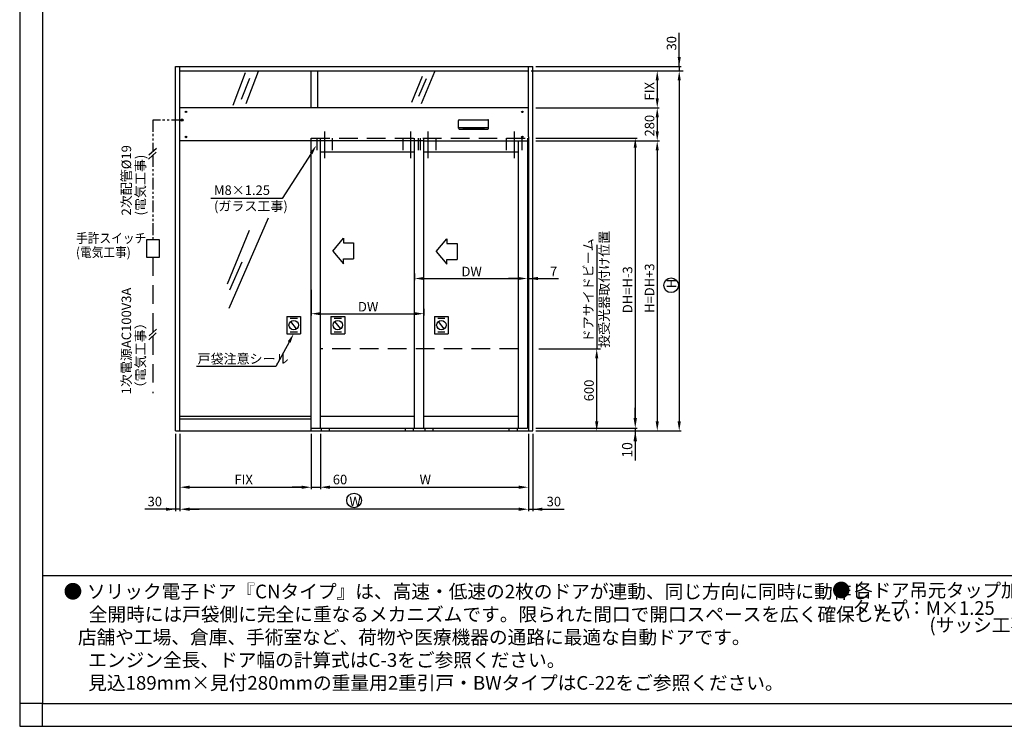
# Model space of a CAD drawing. Extents: x 14 to 1266, y -1069 to -172.
# Drawn here: x 14 to 686, y -1069 to -587 of the extents above; entities that cross this region are included whole.
import ezdxf

# ---------------------------------------------------------------- set-up
doc = ezdxf.new("R2010")
doc.units = 0
doc.header["$PDMODE"] = 3
doc.header["$PDSIZE"] = -100
for name, pattern in [('CENTER', [50.8, 31.75, -6.35, 6.35, -6.35]), ('DASHED', [19.05, 12.7, -6.35]), ('PHANTOM', [15.5, 8, -1.5, 1.5, -1.5, 1.5, -1.5])]:
    doc.linetypes.add(name, pattern=pattern)
doc.layers.get('DEFPOINTS').update_dxf_attribs({"linetype": 'CONTINUOUS'})
for name, color, linetype in [('HASEN', 3, 'DASHED'), ('HATCH', 7, 'CONTINUOUS'), ('PT', 4, 'CONTINUOUS'), ('SAKUZU1', 7, 'CONTINUOUS'), ('SAKUZU2', 1, 'CONTINUOUS'), ('SUNPOSEN', 6, 'CONTINUOUS'), ('SUNPOUSEN', 6, 'CONTINUOUS'), ('TYUSINSEN', 5, 'CENTER'), ('図面枠', 7, 'CONTINUOUS'), ('説明文', 7, 'CONTINUOUS')]:
    doc.layers.add(name, color=color, linetype=linetype)
doc.styles.get("Standard").update_dxf_attribs({"font": 'txt.shx', "bigfont": 'KELF1-K.shx'})
doc.dimstyles.get("Standard").update_dxf_attribs({"dimtxt": 2.5, "dimasz": 2.5, "dimexe": 1.25, "dimexo": 0.625, "dimtad": 1, "dimcen": 2.5, "dimazin": 3, "dimtfac": 1, "dimtmove": 0, "dimatfit": 3})

# ---------------------------------------------------------------- blocks, each defined once
blk = doc.blocks.new('*U1975')
at = {"layer": 'SUNPOUSEN', "color": 7, "linetype": 'CONTINUOUS'}
for points in [[(124.32, -656.05), (124.1, -655.53), (124.32, -655.01)], [(124.84, -656.27), (124.32, -655.01), (124.84, -654.79)], [(124.32, -656.05), (124.32, -655.01), (124.84, -656.27)], [(124.84, -656.27), (124.84, -654.79), (125.36, -656.05)], [(125.36, -656.05), (124.84, -654.79), (125.36, -655.01)], [(125.36, -656.05), (125.36, -655.01), (125.58, -655.53)]]:
    blk.add_solid(points, dxfattribs=at)
blk = doc.blocks.new('*U1976')
at = {"layer": 'HATCH', "color": 7, "linetype": 'CONTINUOUS'}
for points in [[(313.42, -661.13), (313.42, -660.67), (313.56, -661.48)], [(313.56, -661.48), (313.42, -660.67), (313.56, -660.67)], [(313.56, -661.48), (313.56, -660.67), (313.91, -661.62)], [(313.91, -661.62), (313.56, -660.67), (313.91, -660.67)], [(313.91, -661.62), (313.91, -660.67), (333.53, -661.62)], [(333.53, -661.62), (313.91, -660.67), (333.53, -660.67)], [(333.53, -661.62), (333.53, -660.67), (333.87, -661.48)], [(333.87, -661.48), (333.53, -660.67), (333.87, -660.67)], [(333.87, -661.48), (333.87, -660.67), (334.02, -661.13)], [(334.02, -661.13), (333.87, -660.67), (334.02, -660.67)]]:
    blk.add_solid(points, dxfattribs=at)
blk = doc.blocks.new('*X1988')
at = {"layer": '説明文', "linetype": 'CONTINUOUS'}
for s, height, p in [('●', 9.34, (44, -981.56)), ('ソリック電子ドア『CNタイプ』は、高速・低速の2枚のドアが連動、同じ方向に同時に動作し', 9.3437, (59.95, -981.56)), ('全開時には戸袋側に完全に重なるメカニズムです。限られた間口で開口スペースを広く確保したい', 9.3437, (61.16, -997.14)), ('   店舗や工場、倉庫、手術室など、荷物や医療機器の通路に最適な自動ドアです。', 9.3437, (45.21, -1012.71)), ('\u3000 エンジン全長、ドア幅の計算式はC-3をご参照ください。', 9.3437, (45.21, -1028.28)), ('\u3000 見込189mm×見付280mmの重量用2重引戸・BWタイプはC-22をご参照ください。', 9.3437, (45.21, -1043.86))]:
    blk.add_text(s, height=height, dxfattribs=at).set_placement(p)
blk = doc.blocks.new('*D1848')
at = {"layer": 'DEFPOINTS', "color": 0}
for p in [(212.9, -865.59), (123.43, -867.44), (212.9, -905.81)]:
    blk.add_point(p, dxfattribs=at)
at = {"layer": 'SUNPOUSEN', "color": 7}
for p, q in [((123.43, -871.44), (123.43, -907.06)), ((212.9, -869.59), (212.9, -907.06)), ((129.93, -905.81), (206.4, -905.81))]:
    blk.add_line(p, q, dxfattribs=at)
for points in [[(129.93, -904.73), (129.93, -906.9), (123.43, -905.81)], [(206.4, -906.9), (206.4, -904.73), (212.9, -905.81)]]:
    blk.add_solid(points, dxfattribs=at)
at = {"layer": 'SUNPOUSEN', "color": 7, "linetype": 'CONTINUOUS'}
blk.add_text('FIX', height=6.5, dxfattribs=at).set_placement((160.58, -903.81))
blk = doc.blocks.new('*D1850')
at = {"layer": 'DEFPOINTS', "color": 0}
for p in [(219.19, -865.59), (361.09, -867.44), (361.09, -905.81)]:
    blk.add_point(p, dxfattribs=at)
at = {"layer": 'SUNPOUSEN', "color": 7}
for p, q in [((219.19, -869.59), (219.19, -907.06)), ((361.09, -871.44), (361.09, -907.06)), ((225.69, -905.81), (354.59, -905.81))]:
    blk.add_line(p, q, dxfattribs=at)
for points in [[(225.69, -904.73), (225.69, -906.9), (219.19, -905.81)], [(354.59, -906.9), (354.59, -904.73), (361.09, -905.81)]]:
    blk.add_solid(points, dxfattribs=at)
at = {"layer": 'SUNPOUSEN', "color": 7, "linetype": 'CONTINUOUS'}
blk.add_text('W', height=6.5, dxfattribs=at).set_placement((286.89, -903.81))
blk = doc.blocks.new('*D1854')
at = {"layer": 'DEFPOINTS', "color": 0}
for p in [(360.44, -750.84), (283.53, -758.12), (360.44, -763.51)]:
    blk.add_point(p, dxfattribs=at)
at = {"layer": 'SUNPOUSEN', "color": 7}
for p, q in [((360.44, -752.84), (360.44, -764.76)), ((283.53, -760.12), (283.53, -764.76)), ((290.03, -763.51), (353.94, -763.51))]:
    blk.add_line(p, q, dxfattribs=at)
for points in [[(290.03, -762.43), (290.03, -764.6), (283.53, -763.51)], [(353.94, -764.6), (353.94, -762.43), (360.44, -763.51)]]:
    blk.add_solid(points, dxfattribs=at)
at = {"layer": 'SUNPOUSEN', "color": 7, "linetype": 'CONTINUOUS'}
blk.add_text('DW', height=6.5, dxfattribs=at).set_placement((315.48, -762.01))
blk = doc.blocks.new('*D1855')
at = {"layer": 'DEFPOINTS', "color": 0}
for p in [(212.9, -769.15), (289.82, -782.16), (289.82, -787.51)]:
    blk.add_point(p, dxfattribs=at)
at = {"layer": 'SUNPOUSEN', "color": 7}
for p, q in [((212.9, -771.15), (212.9, -788.76)), ((289.82, -784.16), (289.82, -788.76)), ((219.4, -787.51), (283.32, -787.51))]:
    blk.add_line(p, q, dxfattribs=at)
for points in [[(219.4, -786.43), (219.4, -788.6), (212.9, -787.51)], [(283.32, -788.6), (283.32, -786.43), (289.82, -787.51)]]:
    blk.add_solid(points, dxfattribs=at)
at = {"layer": 'SUNPOUSEN', "color": 7, "linetype": 'CONTINUOUS'}
blk.add_text('DW', height=6.5, dxfattribs=at).set_placement((244.86, -786.01))
blk = doc.blocks.new('*D1856')
at = {"layer": 'DEFPOINTS', "color": 0}
for p in [(360.44, -753.24), (361.09, -754.99), (361.09, -763.51)]:
    blk.add_point(p, dxfattribs=at)
at = {"layer": 'SUNPOUSEN', "color": 7}
for p, q in [((360.44, -755.24), (360.44, -764.76)), ((361.09, -756.99), (361.09, -764.76)), ((353.94, -763.51), (347.44, -763.51)), ((360.44, -763.51), (361.09, -763.51)), ((361.09, -763.51), (381.65, -763.51)), ((367.59, -763.51), (374.09, -763.51))]:
    blk.add_line(p, q, dxfattribs=at)
for points in [[(353.94, -764.6), (353.94, -762.43), (360.44, -763.51)], [(367.59, -762.43), (367.59, -764.6), (361.09, -763.51)]]:
    blk.add_solid(points, dxfattribs=at)
at = {"layer": 'SUNPOUSEN', "color": 7, "linetype": 'CONTINUOUS'}
blk.add_text('7', height=6.5, dxfattribs=at).set_placement((375.82, -762.01))
blk = doc.blocks.new('*X2004')
at = {"layer": 'SUNPOSEN', "color": 7}
for p, q in [((212.91, -678.23), (193.13, -708.98)), ((193.13, -708.98), (144.44, -708.98))]:
    blk.add_line(p, q, dxfattribs=at)
blk.add_solid([(212, -677.65), (216.42, -672.77), (213.82, -678.82)], dxfattribs=at)
blk = doc.blocks.new('*X2005')
at = {"layer": 'SUNPOSEN', "color": 7, "linetype": 'CONTINUOUS'}
for s, p in [('M8×1.25', (146.62, -706.56)), ('(ガラス工事)', (146.62, -717.4))]:
    blk.add_text(s, height=6.5, dxfattribs=at).set_placement(p)
blk = doc.blocks.new('*X2006')
at = {"layer": 'SUNPOSEN', "color": 7}
for p, q in [((197.9, -806.86), (188.88, -823.5)), ((188.88, -823.5), (134.74, -823.5))]:
    blk.add_line(p, q, dxfattribs=at)
blk.add_solid([(196.95, -806.34), (200.99, -801.15), (198.85, -807.38)], dxfattribs=at)
blk = doc.blocks.new('*D1914')
at = {"layer": 'DEFPOINTS', "color": 0}
for p in [(364.17, -811.52), (407.73, -811.52), (364.17, -867.44)]:
    blk.add_point(p, dxfattribs=at)
at = {"layer": 'SUNPOUSEN', "color": 7}
for p, q in [((368.17, -811.52), (410.23, -811.52)), ((407.73, -860.94), (407.73, -818.02)), ((368.17, -867.44), (410.23, -867.44))]:
    blk.add_line(p, q, dxfattribs=at)
for points in [[(408.82, -818.02), (406.65, -818.02), (407.73, -811.52)], [(406.65, -860.94), (408.82, -860.94), (407.73, -867.44)]]:
    blk.add_solid(points, dxfattribs=at)
at = {"layer": 'SUNPOUSEN', "color": 7, "linetype": 'CONTINUOUS'}
blk.add_text('600', height=6.5, rotation=90, dxfattribs=at).set_placement((405.73, -847.22))
blk = doc.blocks.new('*X2007')
at = {"layer": 'SUNPOUSEN', "color": 7, "linetype": 'CONTINUOUS'}
for s, p in [(' 投受光器取付け位置', (416.13, -812.8)), (' ドアサイドビーム', (405.3, -809.03))]:
    blk.add_text(s, height=6.5, rotation=90, dxfattribs=at).set_placement(p)
blk = doc.blocks.new('*D1915')
at = {"layer": 'DEFPOINTS', "color": 0}
for p in [(364.17, -865.59), (364.17, -867.44), (434.03, -867.44)]:
    blk.add_point(p, dxfattribs=at)
at = {"layer": 'SUNPOSEN', "color": 7}
for p, q in [((434.03, -858.59), (434.03, -851.59)), ((366.17, -865.59), (435.28, -865.59)), ((434.03, -865.59), (434.03, -867.44)), ((366.17, -867.44), (435.28, -867.44)), ((434.03, -867.44), (434.03, -887.67)), ((434.03, -874.44), (434.03, -881.44))]:
    blk.add_line(p, q, dxfattribs=at)
for points in [[(432.86, -858.59), (435.2, -858.59), (434.03, -865.59)], [(435.2, -874.44), (432.86, -874.44), (434.03, -867.44)]]:
    blk.add_solid(points, dxfattribs=at)
at = {"layer": 'SUNPOSEN', "color": 7, "linetype": 'CONTINUOUS'}
blk.add_text('10', height=7, rotation=90, dxfattribs=at).set_placement((432.03, -885.67))
blk = doc.blocks.new('*D1916')
at = {"layer": 'DEFPOINTS', "color": 0}
for p in [(364.17, -667.91), (364.17, -865.59), (434.03, -865.59)]:
    blk.add_point(p, dxfattribs=at)
at = {"layer": 'SUNPOSEN', "color": 7}
for p, q in [((366.17, -667.91), (435.28, -667.91)), ((434.03, -674.41), (434.03, -859.09)), ((366.17, -865.59), (435.28, -865.59))]:
    blk.add_line(p, q, dxfattribs=at)
for points in [[(435.11, -674.41), (432.95, -674.41), (434.03, -667.91)], [(432.95, -859.09), (435.11, -859.09), (434.03, -865.59)]]:
    blk.add_solid(points, dxfattribs=at)
at = {"layer": 'SUNPOSEN', "color": 7, "linetype": 'CONTINUOUS'}
blk.add_text('DH=H-3', height=6.5, rotation=90, dxfattribs=at).set_placement((432.03, -787.17))
blk = doc.blocks.new('*D1917')
at = {"layer": 'DEFPOINTS', "color": 0}
for p in [(364.17, -669.76), (364.17, -867.44), (449.03, -867.44)]:
    blk.add_point(p, dxfattribs=at)
at = {"layer": 'SUNPOSEN', "color": 7}
for p, q in [((366.17, -669.76), (450.28, -669.76)), ((449.03, -676.26), (449.03, -860.94)), ((366.17, -867.44), (450.28, -867.44))]:
    blk.add_line(p, q, dxfattribs=at)
for points in [[(450.11, -676.26), (447.95, -676.26), (449.03, -669.76)], [(447.95, -860.94), (450.11, -860.94), (449.03, -867.44)]]:
    blk.add_solid(points, dxfattribs=at)
at = {"layer": 'SUNPOSEN', "color": 7, "linetype": 'CONTINUOUS'}
blk.add_text('H=DH+3', height=6.5, rotation=90, dxfattribs=at).set_placement((447.03, -787.02))
blk = doc.blocks.new('*D1918')
at = {"layer": 'DEFPOINTS', "color": 0}
for p in [(364.17, -622.01), (364.17, -647.17), (449.03, -647.17)]:
    blk.add_point(p, dxfattribs=at)
at = {"layer": 'SUNPOSEN', "color": 7}
for p, q in [((366.17, -622.01), (450.28, -622.01)), ((449.03, -628.51), (449.03, -640.67)), ((366.17, -647.17), (450.28, -647.17))]:
    blk.add_line(p, q, dxfattribs=at)
for points in [[(450.11, -628.51), (447.95, -628.51), (449.03, -622.01)], [(447.95, -640.67), (450.11, -640.67), (449.03, -647.17)]]:
    blk.add_solid(points, dxfattribs=at)
at = {"layer": 'SUNPOSEN', "color": 7, "linetype": 'CONTINUOUS'}
blk.add_text('FIX', height=6.5, rotation=90, dxfattribs=at).set_placement((447.03, -642.17))
blk = doc.blocks.new('*D1920')
at = {"layer": 'DEFPOINTS', "color": 0}
for p in [(364.17, -618.93), (364.17, -622.01), (464.03, -622.01)]:
    blk.add_point(p, dxfattribs=at)
at = {"layer": 'SUNPOSEN', "color": 7}
for p, q in [((464.03, -618.93), (464.03, -596.07)), ((464.03, -612.43), (464.03, -605.93)), ((366.17, -618.93), (465.28, -618.93)), ((366.17, -622.01), (465.28, -622.01)), ((464.03, -618.93), (464.03, -622.01)), ((464.03, -628.51), (464.03, -635.01))]:
    blk.add_line(p, q, dxfattribs=at)
for points in [[(462.95, -612.43), (465.11, -612.43), (464.03, -618.93)], [(465.11, -628.51), (462.95, -628.51), (464.03, -622.01)]]:
    blk.add_solid(points, dxfattribs=at)
at = {"layer": 'SUNPOSEN', "color": 7, "linetype": 'CONTINUOUS'}
blk.add_text('30', height=6.5, rotation=90, dxfattribs=at).set_placement((462.03, -608.09))
blk = doc.blocks.new('*D1921')
at = {"layer": 'DEFPOINTS', "color": 0}
for p in [(364.17, -647.17), (364.17, -669.76), (449.03, -669.76)]:
    blk.add_point(p, dxfattribs=at)
at = {"layer": 'SUNPOSEN', "color": 7}
for p, q in [((366.17, -647.17), (450.28, -647.17)), ((449.03, -653.67), (449.03, -663.26)), ((366.17, -669.76), (450.28, -669.76))]:
    blk.add_line(p, q, dxfattribs=at)
for points in [[(450.11, -653.67), (447.95, -653.67), (449.03, -647.17)], [(447.95, -663.26), (450.11, -663.26), (449.03, -669.76)]]:
    blk.add_solid(points, dxfattribs=at)
at = {"layer": 'SUNPOSEN', "color": 7, "linetype": 'CONTINUOUS'}
blk.add_text('280', height=6.5, rotation=90, dxfattribs=at).set_placement((447.03, -666.72))
blk = doc.blocks.new('*D1924')
at = {"layer": 'DEFPOINTS', "color": 0}
for p in [(361.09, -867.44), (364.17, -867.44), (364.17, -920.81)]:
    blk.add_point(p, dxfattribs=at)
at = {"layer": 'SUNPOSEN', "color": 7}
for p, q in [((361.09, -869.44), (361.09, -922.06)), ((364.17, -869.44), (364.17, -922.06)), ((354.59, -920.81), (348.09, -920.81)), ((361.09, -920.81), (364.17, -920.81)), ((364.17, -920.81), (385.6, -920.81)), ((370.67, -920.81), (377.17, -920.81))]:
    blk.add_line(p, q, dxfattribs=at)
for points in [[(354.59, -921.9), (354.59, -919.73), (361.09, -920.81)], [(370.67, -919.73), (370.67, -921.9), (364.17, -920.81)]]:
    blk.add_solid(points, dxfattribs=at)
at = {"layer": 'SUNPOSEN', "color": 7, "linetype": 'CONTINUOUS'}
blk.add_text('30', height=6.5, dxfattribs=at).set_placement((373.58, -918.81))
blk = doc.blocks.new('*D1925')
at = {"layer": 'DEFPOINTS', "color": 0}
for p in [(212.9, -867.44), (219.19, -867.44), (219.19, -905.81)]:
    blk.add_point(p, dxfattribs=at)
at = {"layer": 'SUNPOSEN', "color": 7}
for p, q in [((212.9, -869.44), (212.9, -907.06)), ((219.19, -869.44), (219.19, -907.06)), ((206.4, -905.81), (199.9, -905.81)), ((212.9, -905.81), (219.19, -905.81)), ((225.69, -905.81), (232.19, -905.81))]:
    blk.add_line(p, q, dxfattribs=at)
for points in [[(206.4, -906.9), (206.4, -904.73), (212.9, -905.81)], [(225.69, -904.73), (225.69, -906.9), (219.19, -905.81)]]:
    blk.add_solid(points, dxfattribs=at)
at = {"layer": 'SUNPOSEN', "color": 7, "linetype": 'CONTINUOUS'}
blk.add_text('60', height=6.5, dxfattribs=at).set_placement((227.69, -903.81))
blk = doc.blocks.new('*D1926')
at = {"layer": 'DEFPOINTS', "color": 0}
for p in [(123.43, -867.44), (361.09, -867.44), (123.43, -920.81)]:
    blk.add_point(p, dxfattribs=at)
at = {"layer": 'SUNPOSEN', "color": 7}
for p, q in [((123.43, -869.44), (123.43, -922.06)), ((361.09, -869.44), (361.09, -922.06)), ((354.59, -920.81), (129.93, -920.81))]:
    blk.add_line(p, q, dxfattribs=at)
for points in [[(129.93, -919.73), (129.93, -921.9), (123.43, -920.81)], [(354.59, -921.9), (354.59, -919.73), (361.09, -920.81)]]:
    blk.add_solid(points, dxfattribs=at)
at = {"layer": 'SUNPOSEN', "color": 7, "linetype": 'CONTINUOUS'}
blk.add_text('W', height=6.5, dxfattribs=at).set_placement((239.01, -918.81))
blk = doc.blocks.new('*D1927')
at = {"layer": 'DEFPOINTS', "color": 0}
for p in [(120.34, -867.44), (123.43, -867.44), (120.34, -920.81)]:
    blk.add_point(p, dxfattribs=at)
at = {"layer": 'SUNPOUSEN', "color": 7}
for p, q in [((120.34, -869.44), (120.34, -922.06)), ((123.43, -869.44), (123.43, -922.06)), ((120.34, -920.81), (99.33, -920.81)), ((113.84, -920.81), (107.34, -920.81)), ((123.43, -920.81), (120.34, -920.81)), ((129.93, -920.81), (136.43, -920.81))]:
    blk.add_line(p, q, dxfattribs=at)
for points in [[(113.84, -921.9), (113.84, -919.73), (120.34, -920.81)], [(129.93, -919.73), (129.93, -921.9), (123.43, -920.81)]]:
    blk.add_solid(points, dxfattribs=at)
at = {"layer": 'SUNPOUSEN', "color": 7, "linetype": 'CONTINUOUS'}
blk.add_text('30', height=6.5, dxfattribs=at).set_placement((101.33, -918.81))
blk = doc.blocks.new('*D1932')
at = {"layer": 'DEFPOINTS', "color": 0}
for p in [(361.09, -622.01), (364.17, -867.44), (464.03, -867.44)]:
    blk.add_point(p, dxfattribs=at)
at = {"layer": 'SUNPOSEN', "color": 7}
for p, q in [((363.09, -622.01), (465.28, -622.01)), ((464.03, -628.51), (464.03, -860.94)), ((366.17, -867.44), (465.28, -867.44))]:
    blk.add_line(p, q, dxfattribs=at)
for points in [[(465.11, -628.51), (462.95, -628.51), (464.03, -622.01)], [(462.95, -860.94), (465.11, -860.94), (464.03, -867.44)]]:
    blk.add_solid(points, dxfattribs=at)
at = {"layer": 'SUNPOSEN', "color": 7, "linetype": 'CONTINUOUS'}
blk.add_text('H', height=6.5, rotation=90, dxfattribs=at).set_placement((462.03, -770.21))

msp = doc.modelspace()

# ---------------------------------------------------------------- linework, layer by layer
at = {"layer": 'HASEN', "color": 7}
for p, q in [((212.903, -667.906), (360.439, -667.906)), ((216.699, -667.906), (216.699, -675.937)), ((227.269, -667.906), (227.269, -675.937)), ((275.447, -667.896), (275.447, -675.927)), ((286.017, -667.896), (286.017, -675.927)), ((287.328, -667.906), (287.328, -675.937)), ((297.898, -667.906), (297.898, -675.937)), ((346.069, -667.906), (346.069, -675.937)), ((356.64, -667.906), (356.64, -675.937)), ((109.552, -737.205), (100.514, -737.205)), ((100.514, -737.205), (100.514, -749.002)), ((109.552, -749.002), (109.552, -737.205)), ((100.514, -749.002), (109.552, -749.002)), ((104.915, -749.002), (104.915, -800.358)), ((104.915, -802.757), (104.915, -841.606)), ((354.152, -811.517), (219.189, -811.515))]:
    msp.add_line(p, q, dxfattribs=at)
at = {"layer": 'PT'}
for p, q in [((14.063, -171.772), (14.063, -1068.772)), ((14.063, -1068.772), (1266.126, -1068.772))]:
    msp.add_line(p, q, dxfattribs=at)
at = {"layer": 'PT', "linetype": 'CONTINUOUS'}
msp.add_lwpolyline([(29.636, -1053.199), (14.063, -1053.199), (14.063, -1068.772), (29.636, -1068.772)], close=True, dxfattribs=at)
at = {"layer": 'SAKUZU1', "color": 7}
for p, q in [((120.344, -867.445), (120.344, -618.926)), ((120.344, -618.926), (364.17, -618.926)), ((123.427, -666.913), (123.427, -618.926)), ((123.427, -622.009), (361.087, -622.009)), ((212.903, -647.166), (212.903, -622.009)), ((217.533, -647.166), (217.533, -622.009)), ((361.087, -666.913), (361.087, -618.926)), ((364.17, -867.445), (364.17, -618.926)), ((361.087, -647.166), (123.427, -647.166)), ((313.421, -659.675), (313.421, -655.79)), ((313.906, -655.304), (333.529, -655.304)), ((334.015, -659.675), (334.015, -655.79)), ((313.421, -661.133), (313.421, -659.675)), ((313.421, -660.672), (334.015, -660.672)), ((313.906, -661.618), (333.529, -661.618)), ((316.326, -661.139), (331.109, -661.139)), ((334.015, -661.133), (334.015, -659.675)), ((123.427, -867.445), (123.427, -666.913)), ((289.224, -669.758), (123.427, -669.758)), ((212.903, -867.445), (212.903, -667.906)), ((219.189, -865.593), (219.189, -667.906)), ((283.53, -865.593), (283.53, -667.906)), ((289.224, -669.758), (360.439, -669.758)), ((289.815, -865.593), (289.815, -667.906)), ((354.152, -670.048), (354.152, -865.593)), ((360.439, -667.906), (360.439, -865.593)), ((361.087, -666.913), (361.087, -867.445)), ((219.189, -677.095), (283.53, -677.095)), ((289.815, -677.095), (354.152, -677.095)), ((123.427, -857.26), (212.903, -857.26)), ((123.427, -859.112), (212.9, -859.112)), ((219.189, -857.26), (283.53, -857.26)), ((289.815, -857.26), (354.152, -857.26)), ((212.903, -865.593), (360.439, -865.593)), ((219.879, -867.445), (219.879, -865.593)), ((225.434, -867.445), (225.434, -865.593)), ((277.25, -867.445), (277.25, -865.593)), ((282.805, -867.445), (282.805, -865.593)), ((290.619, -867.445), (290.619, -865.593)), ((296.175, -867.445), (296.175, -865.593)), ((348.07, -867.445), (348.07, -865.593)), ((353.625, -867.445), (353.625, -865.593)), ((120.344, -867.445), (364.17, -867.445))]:
    msp.add_line(p, q, dxfattribs=at)
for centre in [(127.512, -649.935), (357.002, -649.935), (127.512, -667.016), (357.002, -667.016)]:
    msp.add_circle(centre, 0.519, dxfattribs=at)
for centre, start, end in [((313.906, -655.79), 90, 180), ((333.529, -655.79), 0, 90), ((313.906, -661.133), 180, 270), ((333.529, -661.133), 270, 0)]:
    msp.add_arc(centre, 0.486, start, end, dxfattribs=at)
at = {"layer": 'SAKUZU2', "color": 7}
for p, q in [((167.891, -623.353), (159.586, -645.658)), ((176.746, -622.46), (168.326, -644.485)), ((297.05, -622.704), (288.026, -644.542)), ((170.748, -627.111), (165.134, -641.508)), ((288.676, -625.704), (281.412, -643.452)), ((291.358, -627.49), (286.157, -639.345)), ((183.668, -722.469), (156.668, -783.959)), ((170.73, -730.869), (155.519, -767.464)), ((165.682, -752.432), (157.231, -771.574))]:
    msp.add_line(p, q, dxfattribs=at)
at = {"layer": 'SUNPOUSEN', "color": 7}
for p, q in [((370.42, -622.01), (466.807, -622.01)), ((368.368, -669.758), (450.474, -669.758)), ((107.077, -677.395), (102.016, -682.091)), ((107.294, -674.794), (102.233, -679.49)), ((227.592, -744.778), (234.893, -736.134)), ((298.217, -745.124), (305.518, -736.48)), ((227.592, -744.778), (234.893, -753.421)), ((234.893, -739.3), (241.864, -739.3)), ((241.864, -739.3), (241.864, -750.189)), ((298.217, -745.124), (305.518, -753.767)), ((305.518, -739.647), (312.489, -739.647)), ((312.489, -739.647), (312.489, -750.535)), ((407.733, -740.463), (407.733, -811.517)), ((234.893, -750.189), (241.864, -750.189)), ((305.518, -750.535), (312.489, -750.535)), ((196.278, -789.423), (205.709, -789.423)), ((196.278, -789.423), (196.278, -801.145)), ((198.503, -790.669), (203.484, -790.669)), ((205.709, -789.423), (205.709, -801.145)), ((226.39, -789.424), (226.39, -801.147)), ((226.39, -789.424), (235.821, -789.424)), ((228.615, -790.67), (233.596, -790.67)), ((235.821, -789.424), (235.821, -801.147)), ((297.016, -789.424), (306.448, -789.424)), ((297.016, -789.424), (297.016, -801.147)), ((299.241, -790.67), (304.223, -790.67)), ((306.448, -789.424), (306.448, -801.147)), ((107.488, -797.97), (102.427, -802.666)), ((203.002, -797.781), (198.985, -792.788)), ((233.114, -797.782), (229.097, -792.789)), ((303.741, -797.782), (299.723, -792.789)), ((107.271, -800.571), (102.21, -805.267)), ((196.278, -801.145), (205.709, -801.145)), ((198.503, -799.899), (203.484, -799.899)), ((226.39, -801.147), (235.821, -801.147)), ((228.615, -799.901), (233.596, -799.901)), ((297.016, -801.147), (306.448, -801.147)), ((299.241, -799.901), (304.223, -799.901))]:
    msp.add_line(p, q, dxfattribs=at)
at = {"layer": 'SUNPOUSEN', "color": 7, "linetype": 'PHANTOM'}
for p, q in [((125.582, -655.501), (104.915, -655.501)), ((104.915, -655.501), (104.915, -677.002)), ((104.915, -679.401), (104.915, -737.205))]:
    msp.add_line(p, q, dxfattribs=at)
at = {"layer": 'SUNPOUSEN', "color": 7}
for points in [[(234.893, -736.134), (234.893, -739.3)], [(305.518, -736.48), (305.518, -739.647)], [(234.893, -753.421), (234.893, -750.189)], [(305.518, -753.767), (305.518, -750.535)]]:
    msp.add_lwpolyline(points, dxfattribs=at)
for centre, radius in [((124.84, -655.532), 0.738), ((458.512, -768.118), 5), ((200.993, -795.284), 3.204), ((231.105, -795.285), 3.204), ((301.732, -795.285), 3.204), ((242.169, -914.829), 5)]:
    msp.add_circle(centre, radius, dxfattribs=at)
at = {"layer": 'TYUSINSEN', "color": 7}
for p, q in [((221.984, -663.38), (221.984, -681.383)), ((280.732, -663.38), (280.732, -681.383)), ((292.613, -663.38), (292.613, -681.383)), ((351.355, -663.38), (351.355, -681.383))]:
    msp.add_line(p, q, dxfattribs=at)
at = {"layer": '図面枠'}
for p, q in [((29.636, -187.345), (29.636, -1053.199)), ((29.636, -965.991), (1213.178, -965.991)), ((29.636, -1053.199), (1213.178, -1053.199))]:
    msp.add_line(p, q, dxfattribs=at)

# ---------------------------------------------------------------- block references
at = {"layer": 'HATCH', "color": 7}
msp.add_blockref('*U1976', (0, 0), dxfattribs=at)
at = {"layer": 'SUNPOSEN', "color": 7}
for name in ['*X2004', '*X2005', '*X2006']:
    msp.add_blockref(name, (0, 0), dxfattribs=at)
at = {"layer": 'SUNPOUSEN', "color": 7}
for name in ['*U1975', '*X2007']:
    msp.add_blockref(name, (0, 0), dxfattribs=at)
at = {"layer": '説明文'}
msp.add_blockref('*X1988', (0, 0), dxfattribs=at)

# ---------------------------------------------------------------- texts
at = {"layer": 'SUNPOUSEN', "color": 7}
for s, p in [('2次配管%%C19', (90.093, -720.562)), ('(電気工事)', (99.709, -720.562)), ('1次電源AC100V3A', (90.093, -842.513)), ('（電気工事）', (99.709, -842.513))]:
    msp.add_text(s, height=6.5, rotation=90, dxfattribs=at).set_placement(p)
at = {"layer": 'SUNPOUSEN', "color": 7, "width": 0.9}
for s, p in [('手許スイッチ', (52.496, -739.275)), ('(電気工事)', (52.496, -748.891))]:
    msp.add_text(s, height=6.5, dxfattribs=at).set_placement(p)
at = {"layer": 'SUNPOUSEN', "color": 7}
msp.add_text('戸袋注意シール', height=6.5, dxfattribs=at).set_placement((135.419, -821.507))
at = {"layer": '説明文', "width": 0.98}
for s, height, p in [('● 各ドア吊元タップ加工', 9.34375, (568.329, -980.7)), ('タップ：M×1.25', 9.3437, (582.362, -992.823))]:
    msp.add_text(s, height=height, dxfattribs=at).set_placement(p)
at = {"layer": '説明文'}
msp.add_text('\u3000\u3000\u3000\u3000\u3000 (サッシ工事)', height=9.34375, dxfattribs=at).set_placement((568.11, -1004.419))

# ---------------------------------------------------------------- dimensions: what is measured, and where the dimension line sits
at = {"layer": 'SUNPOSEN', "color": 7}
for base, p1, p2, text, picture, middle in [((464.029, -622.009), (364.17, -618.926), (364.17, -622.009), '\\A1;30', '*D1920', (464.029, -603.082)), ((464.029, -867.445), (361.087, -622.009), (364.17, -867.445), 'H', '*D1932', (464.029, -768.048)), ((434.029, -865.593), (364.17, -667.906), (364.17, -865.593), 'DH=H-3', '*D1916', (434.029, -768.75)), ((434.029, -867.445), (364.17, -865.593), (364.17, -867.445), '10', '*D1915', (431.23, -881.445))]:
    dim = msp.add_linear_dim(base=base, p1=p1, p2=p2, angle=90, text=text, dimstyle='Standard', dxfattribs=at)
    dim.commit()
    dim.dimension.update_dxf_attribs({"geometry": picture, "text_midpoint": middle, "dimtype": 160})
for base, p1, p2, text, picture, middle in [((449.029, -647.166), (364.17, -622.009), (364.17, -647.166), 'FIX', '*D1918', (443.779, -634.587)), ((449.029, -669.758), (364.17, -647.166), (364.17, -669.758), '280', '*D1921', (443.779, -658.462)), ((449.029, -867.445), (364.17, -669.758), (364.17, -867.445), 'H=DH+3', '*D1917', (443.779, -768.602))]:
    dim = msp.add_linear_dim(base=base, p1=p1, p2=p2, angle=90, text=text, dimstyle='Standard', dxfattribs=at)
    dim.commit()
    dim.dimension.update_dxf_attribs({"geometry": picture, "text_midpoint": middle})
dim = msp.add_linear_dim(base=(123.427, -920.814), p1=(361.087, -867.445), p2=(123.427, -867.445), text='W', dimstyle='Standard', dxfattribs=at)
dim.commit()
dim.dimension.update_dxf_attribs({"geometry": '*D1926', "text_midpoint": (242.257, -915.564)})
for base, p1, p2, text, picture, middle in [((219.189, -905.814), (212.903, -867.445), (219.189, -867.445), '\\A1;60', '*D1925', (232.722, -905.814)), ((364.17, -920.814), (361.087, -867.445), (364.17, -867.445), '30', '*D1924', (378.59, -920.814))]:
    dim = msp.add_linear_dim(base=base, p1=p1, p2=p2, text=text, dimstyle='Standard', dxfattribs=at)
    dim.commit()
    dim.dimension.update_dxf_attribs({"geometry": picture, "text_midpoint": middle, "dimtype": 160})
at = {"layer": 'SUNPOUSEN', "color": 7}
for base, p1, p2, text, picture, middle in [((360.439, -763.514), (283.529, -758.122), (360.439, -750.84), 'DW', '*D1854', (321.984, -758.764)), ((289.815, -787.514), (212.903, -769.15), (289.815, -782.161), 'DW', '*D1855', (251.359, -782.764)), ((212.903, -905.814), (123.427, -867.445), (212.903, -865.593), 'FIX', '*D1848', (168.165, -900.564)), ((361.087, -905.814), (219.189, -865.593), (361.087, -867.445), 'W', '*D1850', (290.138, -900.564))]:
    dim = msp.add_linear_dim(base=base, p1=p1, p2=p2, text=text, dimstyle='Standard', dxfattribs=at)
    dim.commit()
    dim.dimension.update_dxf_attribs({"geometry": picture, "text_midpoint": middle})
for base, p1, p2, text, picture, middle in [((361.087, -763.514), (360.439, -753.24), (361.087, -754.988), '7', '*D1856', (377.987, -763.514)), ((120.344, -920.814), (123.427, -867.445), (120.344, -867.445), '30', '*D1927', (106.344, -920.814))]:
    dim = msp.add_linear_dim(base=base, p1=p1, p2=p2, text=text, dimstyle='Standard', dxfattribs=at)
    dim.commit()
    dim.dimension.update_dxf_attribs({"geometry": picture, "text_midpoint": middle, "dimtype": 160})
dim = msp.add_linear_dim(base=(407.733, -811.517), p1=(364.17, -867.445), p2=(364.17, -811.517), angle=90, text='600', dimstyle='Standard', dxfattribs=at)
dim.commit()
dim.dimension.update_dxf_attribs({"geometry": '*D1914', "text_midpoint": (402.483, -839.481)})

doc.saveas('drawing.dxf')
